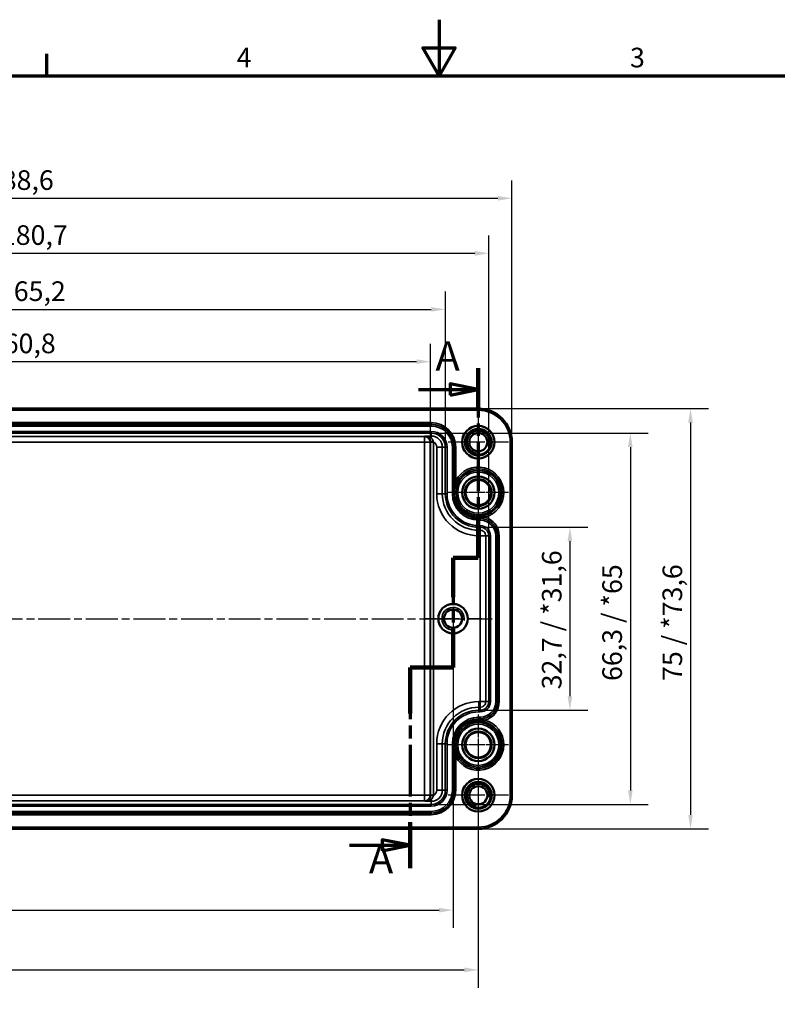
# Model space of a CAD drawing. Units: millimetres. Extents: x 0 to 420, y 0 to 297.
# Drawn here: x 135 to 270, y 121 to 297 of the extents above; entities that cross this region are included whole.
import ezdxf

# ---------------------------------------------------------------- set-up
doc = ezdxf.new("R2010")
doc.units = ezdxf.units.MM
doc.linetypes.add('CHAIN', pattern=[0.3543, 0.2362, -0.0295, 0.0591, -0.0295])
doc.layers.get('0').update_dxf_attribs({"lineweight": 25})
for name, color, linetype, lineweight in [('Bemaßung (ISO)', 7, 'Continuous', 25), ('Mittellinie (ISO)', 7, 'Continuous', 25), ('Mittelpunktmarkierung (ISO)', 7, 'Continuous', 25), ('Rahmen (ISO)', 7, 'Continuous', 70), ('Schnittlinie (ISO)', 7, 'CHAIN', 70), ('Sichtbar (ISO)', 7, 'Continuous', 50), ('Sichtbar schmal (ISO)', 7, 'Continuous', 35)]:
    doc.layers.add(name, color=color, linetype=linetype, lineweight=lineweight)
doc.styles.add('Bezeichnungstext (DIN)', font='isocpeur.ttf')
doc.styles.add('Notiztext (DIN)', font='isocpeur.ttf')
doc.dimstyles.new('Standard (DIN)', dxfattribs={"dimtxt": 3.5, "dimasz": 2.5, "dimexe": 3.175, "dimexo": 0.8, "dimgap": 0.8, "dimtad": 1, "dimrnd": 1e-08, "dimzin": 0, "dimtxsty": 'Notiztext (DIN)', "dimcen": 0.09, "dimdle": 10, "dimclrd": 256, "dimclre": 256, "dimclrt": 256, "dimadec": 0, "dimazin": 0, "dimtfac": 1, "dimtmove": 0, "dimatfit": 3, "dimfxl": 1, "dimtolj": 1, "dimtzin": 0, "dimlwd": -1, "dimlwe": -1, "dimarcsym": 0})

# ---------------------------------------------------------------- blocks, each defined once
blk = doc.blocks.new('Ränder Standardrahmen')
at = {"layer": 'Rahmen (ISO)'}
blk.add_line((140, 287), (140, 290.9), dxfattribs=at)
at = {"layer": 'Rahmen (ISO)', "flags": 128}
for points in [[(210, 297), (210, 287), (207.11, 292), (212.89, 292), (210, 287)], [(10, 10), (10, 287), (410, 287), (410, 10), (10, 10)]]:
    blk.add_lwpolyline(points, dxfattribs=at)
at = {"layer": 'Rahmen (ISO)', "char_height": 3.5, "attachment_point": 7, "style": 'Notiztext (DIN)'}
for s, insert in [('4', (173.9, 287.4)), ('3', (244.08, 287.4))]:
    blk.add_mtext(s, dxfattribs=dict(at, insert=insert))
blk = doc.blocks.new('2DTransSchnitt0')
at = {"layer": 'Schnittlinie (ISO)', "linetype": 'CHAIN', "ltscale": 37.093864}
blk.add_line((217.01, 234.8), (217.01, 200.97), dxfattribs=at)
at = {"layer": 'Schnittlinie (ISO)', "linetype": 'Continuous', "lineweight": 140}
for p, q in [((217.01, 234.8), (217.01, 227.26)), ((217.01, 208.51), (217.01, 200.97)), ((217.01, 200.97), (212.51, 200.97)), ((212.51, 200.97), (212.51, 193.99)), ((212.51, 188.39), (212.51, 181.41)), ((212.51, 181.41), (204.84, 181.41)), ((204.84, 181.41), (204.84, 173.2)), ((204.84, 153.79), (204.84, 145.58))]:
    blk.add_line(p, q, dxfattribs=at)
at = {"layer": 'Schnittlinie (ISO)', "linetype": 'Continuous'}
for p, q in [((217.01, 231.03), (212.01, 232.03)), ((212.01, 232.03), (212.01, 230.03)), ((206.32, 231.03), (212.01, 231.03)), ((212.01, 231.03), (217.01, 231.03)), ((212.01, 230.03), (217.01, 231.03)), ((194.03, 149.69), (199.84, 149.69)), ((204.84, 149.69), (199.84, 150.69)), ((199.84, 150.69), (199.84, 148.69)), ((199.84, 149.69), (204.84, 149.69)), ((199.84, 148.69), (204.84, 149.69))]:
    blk.add_line(p, q, dxfattribs=at)
at = {"layer": 'Schnittlinie (ISO)', "linetype": 'CHAIN', "ltscale": 5.000333}
blk.add_line((217.01, 200.97), (212.51, 200.97), dxfattribs=at)
at = {"layer": 'Schnittlinie (ISO)', "linetype": 'CHAIN', "ltscale": 35.510361}
blk.add_line((212.51, 200.97), (212.51, 181.41), dxfattribs=at)
at = {"layer": 'Schnittlinie (ISO)', "linetype": 'CHAIN', "ltscale": 8.515244}
blk.add_line((212.51, 181.41), (204.84, 181.41), dxfattribs=at)
at = {"layer": 'Schnittlinie (ISO)', "linetype": 'CHAIN', "ltscale": 38.976635}
blk.add_line((204.84, 181.41), (204.84, 145.58), dxfattribs=at)
at = {"layer": 'Schnittlinie (ISO)', "linetype": 'Continuous', "flags": 128}
for points in [[(212.01, 230.03), (217.01, 231.03), (212.01, 232.03), (212.01, 230.03)], [(199.84, 148.69), (204.84, 149.69), (199.84, 150.69), (199.84, 148.69)]]:
    blk.add_lwpolyline(points, dxfattribs=at)
at = {"layer": 'Schnittlinie (ISO)'}
for points in [[(212.01, 230.03), (217.01, 231.03), (212.01, 232.03), (212.01, 230.03)], [(199.84, 148.69), (204.84, 149.69), (199.84, 150.69), (199.84, 148.69)]]:
    blk.add_solid(points, dxfattribs=at)
at = {"layer": 'Schnittlinie (ISO)', "char_height": 5.25, "attachment_point": 7, "style": 'Bezeichnungstext (DIN)'}
for insert in [(209.36, 232.71), (197.48, 143.03)]:
    blk.add_mtext('A', dxfattribs=dict(at, insert=insert))
blk = doc.blocks.new('*D25')
at = {"layer": 'Bemaßung (ISO)', "transparency": 16777216}
for p, q in [((43.51, 189.32), (43.51, 134.94)), ((212.51, 189.32), (212.51, 134.94)), ((46.01, 138.12), (210.01, 138.12))]:
    blk.add_line(p, q, dxfattribs=at)
for points in [[(46.01, 138.53), (46.01, 137.7), (43.51, 138.12)], [(210.01, 138.53), (210.01, 137.7), (212.51, 138.12)]]:
    blk.add_solid(points, dxfattribs=at)
at = {"layer": 'Defpoints', "color": 0, "transparency": 16777216}
for p in [(43.51, 190.12), (212.51, 190.12), (212.51, 138.12)]:
    blk.add_point(p, dxfattribs=at)
at = {"layer": 'Bemaßung (ISO)', "transparency": 16777216, "insert": (125.03, 142.42), "char_height": 3.5, "attachment_point": 1, "style": 'Notiztext (DIN)'}
blk.add_mtext('\\A1;169', dxfattribs=at)
blk = doc.blocks.new('*D26')
at = {"layer": 'Bemaßung (ISO)', "transparency": 16777216}
for p, q in [((39.01, 166.82), (39.01, 124.28)), ((217.01, 166.82), (217.01, 124.28)), ((41.51, 127.46), (214.51, 127.46))]:
    blk.add_line(p, q, dxfattribs=at)
for points in [[(41.51, 127.88), (41.51, 127.04), (39.01, 127.46)], [(214.51, 127.88), (214.51, 127.04), (217.01, 127.46)]]:
    blk.add_solid(points, dxfattribs=at)
at = {"layer": 'Defpoints', "color": 0, "transparency": 16777216}
for p in [(39.01, 167.62), (217.01, 167.62), (217.01, 127.46)]:
    blk.add_point(p, dxfattribs=at)
at = {"layer": 'Bemaßung (ISO)', "transparency": 16777216, "insert": (125.03, 131.76), "char_height": 3.5, "attachment_point": 1, "style": 'Notiztext (DIN)'}
blk.add_mtext('\\A1;178', dxfattribs=at)
blk = doc.blocks.new('*D27')
at = {"layer": 'Bemaßung (ISO)', "transparency": 16777216}
for p, q in [((47.51, 222.42), (47.51, 239.16)), ((208.5, 222.42), (208.5, 239.16)), ((50.01, 235.99), (206, 235.99))]:
    blk.add_line(p, q, dxfattribs=at)
for points in [[(50.01, 236.4), (50.01, 235.57), (47.51, 235.99)], [(206, 236.4), (206, 235.57), (208.5, 235.99)]]:
    blk.add_solid(points, dxfattribs=at)
at = {"layer": 'Defpoints', "color": 0, "transparency": 16777216}
for p in [(208.5, 235.99), (47.51, 221.62), (208.5, 221.62)]:
    blk.add_point(p, dxfattribs=at)
at = {"layer": 'Bemaßung (ISO)', "transparency": 16777216, "insert": (115.49, 240.99), "char_height": 3.5, "attachment_point": 1, "style": 'Notiztext (DIN)'}
blk.add_mtext('\\A1;161{ / *160,8}', dxfattribs=at)
blk = doc.blocks.new('*D28')
at = {"layer": 'Bemaßung (ISO)', "transparency": 16777216}
for p, q in [((44.88, 221.52), (44.88, 248.49)), ((211.13, 221.52), (211.13, 248.49)), ((47.38, 245.31), (208.63, 245.31))]:
    blk.add_line(p, q, dxfattribs=at)
for points in [[(47.38, 245.73), (47.38, 244.9), (44.88, 245.31)], [(208.63, 245.73), (208.63, 244.9), (211.13, 245.31)]]:
    blk.add_solid(points, dxfattribs=at)
at = {"layer": 'Defpoints', "color": 0, "transparency": 16777216}
for p in [(211.13, 245.31), (44.88, 220.72), (211.13, 220.72)]:
    blk.add_point(p, dxfattribs=at)
at = {"layer": 'Bemaßung (ISO)', "transparency": 16777216, "insert": (113.31, 250.31), "char_height": 3.5, "attachment_point": 1, "style": 'Notiztext (DIN)'}
blk.add_mtext('\\A1;166,3{ / *165,2}', dxfattribs=at)
blk = doc.blocks.new('*D29')
at = {"layer": 'Bemaßung (ISO)', "transparency": 16777216}
for p, q in [((37.13, 205.72), (37.13, 258.5)), ((218.88, 205.72), (218.88, 258.5)), ((39.63, 255.32), (216.38, 255.32))]:
    blk.add_line(p, q, dxfattribs=at)
for points in [[(39.63, 255.74), (39.63, 254.9), (37.13, 255.32)], [(216.38, 255.74), (216.38, 254.9), (218.88, 255.32)]]:
    blk.add_solid(points, dxfattribs=at)
at = {"layer": 'Defpoints', "color": 0, "transparency": 16777216}
for p in [(218.88, 255.32), (37.13, 204.92), (218.88, 204.92)]:
    blk.add_point(p, dxfattribs=at)
at = {"layer": 'Bemaßung (ISO)', "transparency": 16777216, "insert": (113.66, 260.32), "char_height": 3.5, "attachment_point": 1, "style": 'Notiztext (DIN)'}
blk.add_mtext('\\A1;181,8{ / *180,7}', dxfattribs=at)
blk = doc.blocks.new('*D30')
at = {"layer": 'Bemaßung (ISO)', "transparency": 16777216}
for p, q in [((33.01, 222.42), (33.01, 268.3)), ((223, 222.42), (223, 268.3)), ((35.51, 265.13), (220.5, 265.13))]:
    blk.add_line(p, q, dxfattribs=at)
for points in [[(35.51, 265.55), (35.51, 264.71), (33.01, 265.13)], [(220.5, 265.55), (220.5, 264.71), (223, 265.13)]]:
    blk.add_solid(points, dxfattribs=at)
at = {"layer": 'Defpoints', "color": 0, "transparency": 16777216}
for p in [(223, 265.13), (33.01, 221.62), (223, 221.62)]:
    blk.add_point(p, dxfattribs=at)
at = {"layer": 'Bemaßung (ISO)', "transparency": 16777216, "insert": (115.14, 270.13), "char_height": 3.5, "attachment_point": 1, "style": 'Notiztext (DIN)'}
blk.add_mtext('\\A1;190{ / *188,6}', dxfattribs=at)
blk = doc.blocks.new('*D31')
at = {"layer": 'Bemaßung (ISO)', "transparency": 16777216}
for p, q in [((218.16, 206.44), (236.53, 206.44)), ((233.36, 203.94), (233.36, 176.29)), ((218.16, 173.79), (236.53, 173.79))]:
    blk.add_line(p, q, dxfattribs=at)
for points in [[(232.94, 203.94), (233.77, 203.94), (233.36, 206.44)], [(232.94, 176.29), (233.77, 176.29), (233.36, 173.79)]]:
    blk.add_solid(points, dxfattribs=at)
at = {"layer": 'Defpoints', "color": 0, "transparency": 16777216}
for p in [(217.36, 206.44), (217.36, 173.79), (233.36, 173.79)]:
    blk.add_point(p, dxfattribs=at)
at = {"layer": 'Bemaßung (ISO)', "transparency": 16777216, "insert": (228.36, 177.52), "char_height": 3.5, "attachment_point": 1, "rotation": 90, "style": 'Notiztext (DIN)'}
blk.add_mtext('\\A1;32,7{ / *31,6}', dxfattribs=at)
blk = doc.blocks.new('*D32')
at = {"layer": 'Bemaßung (ISO)', "transparency": 16777216}
for p, q in [((209.41, 223.24), (247.31, 223.24)), ((244.14, 220.74), (244.14, 159.49)), ((209.41, 156.99), (247.31, 156.99))]:
    blk.add_line(p, q, dxfattribs=at)
for points in [[(243.72, 220.74), (244.55, 220.74), (244.14, 223.24)], [(243.72, 159.49), (244.55, 159.49), (244.14, 156.99)]]:
    blk.add_solid(points, dxfattribs=at)
at = {"layer": 'Defpoints', "color": 0, "transparency": 16777216}
for p in [(208.61, 223.24), (208.61, 156.99), (244.14, 156.99)]:
    blk.add_point(p, dxfattribs=at)
at = {"layer": 'Bemaßung (ISO)', "transparency": 16777216, "insert": (239.14, 179.01), "char_height": 3.5, "attachment_point": 1, "rotation": 90, "style": 'Notiztext (DIN)'}
blk.add_mtext('\\A1;66,3{ / *65}', dxfattribs=at)
blk = doc.blocks.new('*D33')
at = {"layer": 'Bemaßung (ISO)', "transparency": 16777216}
for p, q in [((217.81, 227.61), (258.06, 227.61)), ((254.88, 225.11), (254.88, 155.12)), ((217.81, 152.62), (258.06, 152.62))]:
    blk.add_line(p, q, dxfattribs=at)
for points in [[(254.46, 225.11), (255.3, 225.11), (254.88, 227.61)], [(254.46, 155.12), (255.3, 155.12), (254.88, 152.62)]]:
    blk.add_solid(points, dxfattribs=at)
at = {"layer": 'Defpoints', "color": 0, "transparency": 16777216}
for p in [(217.01, 227.61), (217.01, 152.62), (254.88, 152.62)]:
    blk.add_point(p, dxfattribs=at)
at = {"layer": 'Bemaßung (ISO)', "transparency": 16777216, "insert": (249.88, 179.01), "char_height": 3.5, "attachment_point": 1, "rotation": 90, "style": 'Notiztext (DIN)'}
blk.add_mtext('\\A1;75{ / *73,6}', dxfattribs=at)

msp = doc.modelspace()

# ---------------------------------------------------------------- linework, layer by layer
at = {"layer": 'Mittellinie (ISO)', "linetype": 'CHAIN', "ltscale": 23.990969}
msp.add_line((36.506, 190.118), (219.506, 190.118), dxfattribs=at)
at = {"layer": 'Mittelpunktmarkierung (ISO)', "linetype": 'CHAIN', "ltscale": 12.00094}
for p, q in [((217.006, 227.018), (217.006, 216.218)), ((222.406, 221.618), (211.606, 221.618)), ((217.006, 164.018), (217.006, 153.218)), ((222.406, 158.618), (211.606, 158.618))]:
    msp.add_line(p, q, dxfattribs=at)
at = {"layer": 'Mittelpunktmarkierung (ISO)', "linetype": 'CHAIN', "ltscale": 11.977917}
for p, q in [((217.006, 218.007), (217.006, 207.228)), ((222.396, 212.618), (211.617, 212.618)), ((217.006, 173.007), (217.006, 162.228)), ((222.396, 167.618), (211.617, 167.618))]:
    msp.add_line(p, q, dxfattribs=at)
at = {"layer": 'Mittelpunktmarkierung (ISO)', "linetype": 'CHAIN', "ltscale": 10.56811}
for p, q in [((217.006, 217.373), (217.006, 207.862)), ((221.762, 212.618), (212.251, 212.618)), ((217.006, 172.373), (217.006, 162.862)), ((221.762, 167.618), (212.251, 167.618))]:
    msp.add_line(p, q, dxfattribs=at)
at = {"layer": 'Mittelpunktmarkierung (ISO)', "linetype": 'CHAIN', "ltscale": 11.380886}
for p, q in [((212.506, 195.239), (212.506, 184.997)), ((217.627, 190.118), (207.385, 190.118))]:
    msp.add_line(p, q, dxfattribs=at)
at = {"layer": 'Sichtbar (ISO)'}
for p, q in [((39.006, 227.612), (217.006, 227.612)), ((223.001, 221.618), (223.001, 158.618)), ((217.006, 152.623), (39.006, 152.623))]:
    msp.add_line(p, q, dxfattribs=at)
for centre, radius in [((217.006, 221.618), 2.9), ((217.006, 221.618), 2.391), ((217.006, 221.618), 2.243), ((217.006, 221.618), 1.621), ((217.006, 212.618), 2.89), ((217.006, 212.618), 2.381), ((217.006, 212.618), 2.255), ((212.506, 190.118), 2.621), ((212.506, 190.118), 1.621), ((217.006, 167.618), 2.89), ((217.006, 167.618), 2.381), ((217.006, 167.618), 2.255), ((217.006, 158.618), 2.9), ((217.006, 158.618), 2.391), ((217.006, 158.618), 2.243), ((217.006, 158.618), 1.621)]:
    msp.add_circle(centre, radius, dxfattribs=at)
for centre, start, end in [((217.006, 221.618), 0, 90), ((217.006, 158.618), 270, 0)]:
    msp.add_arc(centre, 5.995, start, end, dxfattribs=at)
at = {"layer": 'Sichtbar schmal (ISO)'}
for p, q in [((39.006, 227.312), (217.006, 227.312)), ((217.006, 227.612), (217.006, 227.312)), ((208.606, 225.112), (47.406, 225.112)), ((208.606, 224.813), (208.606, 225.112)), ((47.406, 224.813), (208.606, 224.813)), ((208.606, 224.795), (47.406, 224.795)), ((47.406, 224.495), (208.606, 224.495)), ((208.606, 223.54), (47.406, 223.54)), ((47.406, 223.24), (208.606, 223.24)), ((208.606, 224.813), (208.606, 224.795)), ((208.606, 224.795), (208.606, 224.495)), ((208.606, 223.54), (208.606, 223.24)), ((208.606, 223.24), (208.606, 222.702)), ((207.428, 222.606), (48.585, 222.606)), ((48.585, 221.607), (207.428, 221.607)), ((207.524, 222.702), (207.428, 222.606)), ((207.428, 222.606), (207.428, 221.607)), ((207.428, 221.607), (208.427, 221.607)), ((207.428, 221.607), (207.428, 158.629)), ((208.606, 222.702), (207.524, 222.702)), ((208.427, 221.607), (208.498, 221.677)), ((208.427, 158.629), (208.427, 221.607)), ((208.498, 221.622), (208.998, 221.622)), ((208.498, 221.622), (208.498, 158.614)), ((208.606, 222.702), (208.606, 222.368)), ((208.998, 158.614), (208.998, 221.622)), ((222.701, 221.618), (222.701, 158.618)), ((223.001, 221.618), (222.701, 221.618)), ((210.591, 220.718), (209.591, 220.718)), ((209.591, 220.718), (209.591, 212.418)), ((210.591, 212.418), (210.591, 220.718)), ((211.129, 220.718), (210.591, 220.718)), ((211.429, 220.718), (211.129, 220.718)), ((211.129, 220.718), (211.129, 212.418)), ((211.429, 212.418), (211.429, 220.718)), ((212.383, 220.718), (212.383, 212.418)), ((212.683, 220.718), (212.383, 220.718)), ((212.683, 212.418), (212.683, 220.718)), ((212.701, 220.718), (212.683, 220.718)), ((212.701, 220.718), (213.001, 220.718)), ((212.701, 220.718), (212.701, 214.039)), ((213.001, 214.771), (213.001, 220.718)), ((213.265, 214.629), (213.001, 214.771)), ((212.701, 214.039), (212.843, 214.039)), ((212.701, 214.039), (212.701, 212.418)), ((210.591, 212.418), (209.591, 212.418)), ((211.129, 212.418), (210.591, 212.418)), ((211.429, 212.418), (211.129, 212.418)), ((212.683, 212.418), (212.383, 212.418)), ((212.701, 212.418), (212.683, 212.418)), ((212.701, 212.418), (212.731, 212.418)), ((215.359, 208.539), (215.297, 208.401)), ((217.106, 208.013), (217.106, 208.192)), ((217.106, 208.013), (217.356, 208.013)), ((217.106, 208.013), (217.106, 207.995)), ((217.356, 207.995), (217.106, 207.995)), ((217.106, 207.995), (217.106, 207.695)), ((217.106, 207.695), (217.356, 207.695)), ((217.356, 208.013), (217.356, 208.198)), ((217.356, 208.013), (217.356, 207.995)), ((217.356, 207.995), (217.356, 207.695)), ((218.154, 208.217), (218.078, 208.508)), ((217.106, 206.74), (217.106, 206.44)), ((217.356, 206.74), (217.106, 206.74)), ((217.106, 206.44), (217.106, 205.902)), ((217.106, 206.44), (217.356, 206.44)), ((217.356, 205.902), (217.106, 205.902)), ((217.106, 205.902), (217.106, 204.903)), ((217.356, 206.74), (217.356, 206.44)), ((217.356, 206.44), (217.356, 205.902)), ((217.106, 204.903), (217.341, 204.903)), ((217.341, 204.903), (217.341, 175.333)), ((218.341, 175.318), (218.341, 204.918)), ((218.879, 204.918), (218.341, 204.918)), ((219.179, 204.918), (218.879, 204.918)), ((218.879, 204.918), (218.879, 175.318)), ((219.179, 175.318), (219.179, 204.918)), ((220.133, 204.918), (220.133, 175.318)), ((220.433, 204.918), (220.133, 204.918)), ((220.433, 175.318), (220.433, 204.918)), ((220.451, 204.918), (220.433, 204.918)), ((220.451, 204.918), (220.751, 204.918)), ((220.451, 204.918), (220.451, 175.318)), ((220.751, 175.318), (220.751, 204.918)), ((217.106, 174.333), (217.106, 175.333)), ((217.341, 175.333), (217.106, 175.333)), ((217.106, 174.333), (217.356, 174.333)), ((217.106, 173.795), (217.106, 174.333)), ((217.356, 173.795), (217.356, 174.333)), ((218.879, 175.318), (218.341, 175.318)), ((218.879, 175.318), (219.179, 175.318)), ((220.133, 175.318), (220.433, 175.318)), ((220.451, 175.318), (220.433, 175.318)), ((220.451, 175.318), (220.751, 175.318)), ((217.106, 173.495), (217.106, 173.795)), ((217.356, 173.795), (217.106, 173.795)), ((217.106, 173.495), (217.356, 173.495)), ((217.356, 172.54), (217.106, 172.54)), ((217.106, 172.24), (217.106, 172.54)), ((217.106, 172.24), (217.356, 172.24)), ((217.106, 172.223), (217.106, 172.24)), ((217.106, 172.223), (217.106, 172.044)), ((217.356, 172.223), (217.106, 172.223)), ((217.356, 173.495), (217.356, 173.795)), ((217.356, 172.24), (217.356, 172.54)), ((217.356, 172.223), (217.356, 172.24)), ((217.356, 172.037), (217.356, 172.223)), ((215.297, 171.834), (215.359, 171.697)), ((218.078, 171.728), (218.154, 172.018)), ((210.591, 167.818), (209.591, 167.818)), ((209.591, 167.818), (209.591, 159.518)), ((210.591, 159.518), (210.591, 167.818)), ((211.129, 167.818), (210.591, 167.818)), ((211.429, 167.818), (211.129, 167.818)), ((211.129, 167.818), (211.129, 159.518)), ((211.429, 159.518), (211.429, 167.818)), ((212.383, 167.818), (212.383, 159.518)), ((212.683, 167.818), (212.383, 167.818)), ((212.683, 159.518), (212.683, 167.818)), ((212.701, 167.818), (212.683, 167.818)), ((212.701, 167.818), (212.731, 167.818)), ((212.701, 167.818), (212.701, 166.196)), ((212.843, 166.196), (212.701, 166.196)), ((212.701, 166.196), (212.701, 159.518)), ((213.001, 165.464), (213.265, 165.606)), ((213.001, 159.518), (213.001, 165.464)), ((207.428, 158.629), (48.585, 158.629)), ((207.428, 158.629), (207.428, 157.629)), ((208.427, 158.629), (207.428, 158.629)), ((208.498, 158.558), (208.427, 158.629)), ((208.998, 158.614), (208.498, 158.614)), ((210.591, 159.518), (209.591, 159.518)), ((211.129, 159.518), (210.591, 159.518)), ((211.429, 159.518), (211.129, 159.518)), ((212.683, 159.518), (212.383, 159.518)), ((212.701, 159.518), (212.683, 159.518)), ((212.701, 159.518), (213.001, 159.518)), ((222.701, 158.618), (223.001, 158.618)), ((208.606, 156.995), (47.406, 156.995)), ((47.406, 156.695), (208.606, 156.695)), ((48.585, 157.629), (207.428, 157.629)), ((207.428, 157.629), (207.524, 157.533)), ((207.524, 157.533), (208.606, 157.533)), ((208.606, 157.533), (208.606, 157.867)), ((208.606, 156.995), (208.606, 157.533)), ((208.606, 156.695), (208.606, 156.995)), ((208.606, 155.74), (47.406, 155.74)), ((47.406, 155.44), (208.606, 155.44)), ((208.606, 155.423), (47.406, 155.423)), ((47.406, 155.123), (208.606, 155.123)), ((208.606, 155.44), (208.606, 155.74)), ((208.606, 155.423), (208.606, 155.44)), ((208.606, 155.423), (208.606, 155.123)), ((217.006, 152.923), (39.006, 152.923)), ((217.006, 152.623), (217.006, 152.923))]:
    msp.add_line(p, q, dxfattribs=at)
for centre, radius in [((217.006, 212.618), 3.973), ((217.006, 212.618), 3.673), ((217.006, 212.618), 2.255), ((217.006, 167.618), 3.973), ((217.006, 167.618), 3.673), ((217.006, 167.618), 2.255)]:
    msp.add_circle(centre, radius, dxfattribs=at)
for centre, radius, start, end in [((217.006, 221.618), 5.695, 0, 90), ((208.606, 220.718), 4.395, 0, 90), ((208.606, 220.718), 4.095, 0, 90), ((208.606, 220.718), 4.077, 0, 90), ((208.606, 220.718), 3.777, 0, 90), ((208.606, 220.718), 2.823, 0, 90), ((208.606, 220.718), 2.523, 0, 90), ((217.006, 221.618), 2, 350, 260), ((208.606, 220.718), 1.985, 0, 90), ((208.606, 220.718), 0.985, 0, 66.58806), ((217.006, 212.618), 4.547, 284.61713, 151.73494), ((217.006, 212.618), 4.247, 284.61713, 151.73494), ((217.106, 212.418), 7.515, 180, 270), ((217.106, 212.418), 6.515, 180, 270), ((217.106, 212.418), 5.977, 180, 270), ((217.106, 212.418), 5.677, 180, 270), ((217.106, 212.418), 4.723, 180, 270), ((217.106, 212.418), 4.423, 180, 270), ((217.106, 212.418), 4.405, 180, 245.74764), ((217.106, 212.418), 4.405, 245.74764, 270), ((217.356, 204.918), 3.095, 0, 90), ((217.356, 204.918), 3.077, 0, 90), ((217.356, 204.918), 2.777, 0, 90), ((217.356, 204.918), 3.395, 0, 76.41196), ((217.356, 204.918), 1.823, 0, 90), ((217.356, 204.918), 1.523, 0, 90), ((212.506, 190.118), 2, 350, 260), ((217.106, 167.818), 7.515, 90, 180), ((217.106, 167.818), 6.515, 90, 180), ((217.356, 175.318), 3.095, 270, 0), ((217.356, 175.318), 3.077, 270, 0), ((217.356, 175.318), 1.523, 270, 0), ((217.356, 175.318), 1.823, 270, 0), ((217.356, 175.318), 2.777, 270, 0), ((217.356, 175.318), 3.395, 283.58804, 0), ((217.106, 167.818), 5.977, 90, 180), ((217.106, 167.818), 5.677, 90, 180), ((217.106, 167.818), 4.723, 90, 180), ((217.106, 167.818), 4.423, 90, 180), ((217.106, 167.818), 4.405, 90, 114.25236), ((217.106, 167.818), 4.405, 114.25236, 180), ((217.006, 167.618), 4.547, 208.26506, 75.38287), ((217.006, 167.618), 4.247, 208.26506, 75.38287), ((217.006, 158.618), 2, 350, 260), ((208.606, 159.518), 1.985, 270, 0), ((208.606, 159.518), 4.395, 270, 0), ((208.606, 159.518), 4.095, 270, 0), ((208.606, 159.518), 2.823, 270, 0), ((208.606, 159.518), 2.523, 270, 0), ((208.606, 159.518), 3.777, 270, 0), ((208.606, 159.518), 4.077, 270, 0), ((208.606, 159.518), 0.985, 293.41194, 0), ((217.006, 158.618), 5.695, 270, 0)]:
    msp.add_arc(centre, radius, start, end, dxfattribs=at)
for centre, major_axis, ratio, start_param, end_param in [((207.428, 221.607), (-0.707, 0.707), 0.9996955, 3.9271431, 5.4976349), ((207.524, 221.703), (1.474, -0.032), 0.6781238, 0.7607254, 1.5856626), ((207.524, 221.703), (0.381, -0.93), 0.9636033, 1.9144214, 2.7393586), ((208.606, 222.701), (-0.373, -0.333), 0.5538297, 0.0296192, 1.1112197), ((208.998, 221.677), (-0.5, 0), 0.0315253, 0.017462, 1.5579548), ((212.686, 214.039), (0.285, -0.094), 0.1903388, 0.0088892, 1.0488367), ((212.46, 212.418), (0.3, 0.013), 0.0927285, 5.8330418, 6.2744209), ((215.297, 208.403), (0.113, 0.278), 0.021943, 5.232334, 6.2744566), ((217.106, 208.071), (-0.007, 0.3), 0.0097071, 5.1266118, 6.2744582), ((217.356, 208.083), (-0.023, 0.299), 0.0318955, 5.1029544, 6.2744542), ((215.297, 171.833), (0.113, -0.278), 0.021943, 0.0087287, 1.0508513), ((217.106, 172.164), (-0.007, -0.3), 0.0097071, 0.0087271, 1.1565735), ((217.356, 172.152), (-0.023, -0.299), 0.0318955, 0.0087311, 1.1802309), ((212.46, 167.818), (0.3, -0.013), 0.0927285, 0.0087644, 0.4501435), ((212.686, 166.196), (0.285, 0.094), 0.1903388, 5.2343486, 6.2742961), ((207.428, 158.629), (0.707, 0.707), 0.9996955, 3.9271431, 5.4976349), ((208.998, 158.558), (-0.5, 0), 0.0315253, 4.7252305, 6.2657233), ((207.524, 158.533), (-0.381, -0.93), 0.9636033, 0.402234, 1.2271713), ((207.524, 158.533), (1.474, 0.032), 0.6781238, 4.6975227, 5.5224599), ((208.606, 157.534), (-0.373, 0.333), 0.5538297, 5.1719656, 6.2535661)]:
    msp.add_ellipse(centre, major_axis=major_axis, ratio=ratio, start_param=start_param, end_param=end_param, dxfattribs=at)
for points, knots in [([(208.239, 222.362), (208.253, 222.346), (208.267, 222.329), (208.337, 222.239), (208.387, 222.154), (208.453, 221.988), (208.474, 221.911), (208.494, 221.78), (208.498, 221.728), (208.498, 221.677)], [0, 0, 0, 0, 0.01162478, 0.01162478, 0.05952834, 0.05952834, 0.09637723, 0.09637723, 0.11940779, 0.11940779, 0.11940779, 0.11940779]), ([(208.991, 221.661), (208.983, 221.716), (208.97, 221.77), (208.928, 221.908), (208.894, 221.989), (208.797, 222.16), (208.731, 222.245), (208.642, 222.335), (208.624, 222.352), (208.606, 222.368)], [-0.11940779, -0.11940779, -0.11940779, -0.11940779, -0.09637723, -0.09637723, -0.05952834, -0.05952834, -0.01162478, -0.01162478, 0, 0, 0, 0]), ([(213.001, 214.771), (212.969, 214.653), (212.94, 214.533), (212.888, 214.288), (212.864, 214.164), (212.843, 214.039)], [-0.080177812, -0.080177812, -0.080177812, -0.080177812, -0.040088906, -0.040088906, 0, 0, 0, 0]), ([(212.971, 213.946), (213.009, 214.062), (213.053, 214.178), (213.152, 214.406), (213.206, 214.519), (213.265, 214.629)], [0, 0, 0, 0, 0.040088906, 0.040088906, 0.080177812, 0.080177812, 0.080177812, 0.080177812]), ([(212.843, 214.039), (212.806, 213.814), (212.778, 213.585), (212.743, 213.165), (212.733, 212.975), (212.728, 212.66), (212.728, 212.538), (212.731, 212.418)], [-0.16674963, -0.16674963, -0.16674963, -0.16674963, -0.0942848, -0.0942848, -0.03626338, -0.03626338, 0, 0, 0, 0]), ([(212.76, 212.431), (212.755, 212.543), (212.754, 212.657), (212.765, 212.952), (212.784, 213.129), (212.848, 213.521), (212.901, 213.735), (212.971, 213.946)], [0, 0, 0, 0, 0.03626338, 0.03626338, 0.0942848, 0.0942848, 0.16674963, 0.16674963, 0.16674963, 0.16674963]), ([(212.731, 212.418), (212.74, 212.014), (212.808, 211.604), (213.055, 210.822), (213.234, 210.451), (213.465, 210.107), (213.695, 209.763), (213.974, 209.454), (214.614, 208.923), (214.976, 208.702), (215.359, 208.539)], [-0.51695398, -0.51695398, -0.51695398, -0.51695398, -0.38771549, -0.38771549, -0.25847699, -0.25847699, -0.25847699, -0.1292385, -0.1292385, 0, 0, 0, 0]), ([(215.41, 208.681), (215.037, 208.832), (214.681, 209.039), (214.047, 209.542), (213.768, 209.837), (213.534, 210.169), (213.3, 210.5), (213.116, 210.861), (212.854, 211.627), (212.778, 212.031), (212.76, 212.431)], [0, 0, 0, 0, 0.1292385, 0.1292385, 0.25847699, 0.25847699, 0.25847699, 0.38771549, 0.38771549, 0.51695398, 0.51695398, 0.51695398, 0.51695398]), ([(215.359, 208.539), (215.633, 208.422), (215.922, 208.332), (216.508, 208.216), (216.808, 208.188), (217.106, 208.192)], [-0.18487548, -0.18487548, -0.18487548, -0.18487548, -0.09217132, -0.09217132, 0, 0, 0, 0]), ([(217.1, 208.371), (216.813, 208.365), (216.524, 208.388), (215.958, 208.491), (215.678, 208.572), (215.41, 208.681)], [0, 0, 0, 0, 0.09217132, 0.09217132, 0.18487548, 0.18487548, 0.18487548, 0.18487548]), ([(218.078, 208.508), (217.905, 208.463), (217.729, 208.428), (217.479, 208.396), (217.406, 208.388), (217.333, 208.382)], [0, 0, 0, 0, 0.057499849, 0.057499849, 0.081054539, 0.081054539, 0.081054539, 0.081054539]), ([(217.356, 208.198), (217.437, 208.201), (217.518, 208.203), (217.791, 208.211), (217.979, 208.213), (218.154, 208.217)], [-0.081054539, -0.081054539, -0.081054539, -0.081054539, -0.057499849, -0.057499849, 0, 0, 0, 0]), ([(217.341, 204.903), (217.342, 205.032), (217.344, 205.161), (217.346, 205.401), (217.347, 205.511), (217.35, 205.696), (217.351, 205.77), (217.354, 205.872), (217.355, 205.9), (217.356, 205.902)], [0, 0, 0, 0, 0.388354, 0.388354, 0.7767081, 0.7767081, 1.1650621, 1.1650621, 1.5534162, 1.5534162, 1.5534162, 1.5534162]), ([(218.341, 204.918), (218.341, 205.179), (218.232, 205.438), (218.046, 205.621), (217.864, 205.799), (217.611, 205.902), (217.356, 205.902)], [0, 0, 0, 0, 0.5061072, 0.5061072, 0.5061072, 1, 1, 1, 1]), ([(218.341, 204.918), (218.339, 204.916), (218.311, 204.915), (218.209, 204.913), (218.134, 204.911), (217.95, 204.909), (217.84, 204.908), (217.6, 204.905), (217.471, 204.904), (217.341, 204.903)], [0, 0, 0, 0, 0.388354, 0.388354, 0.7767081, 0.7767081, 1.1650621, 1.1650621, 1.5534162, 1.5534162, 1.5534162, 1.5534162]), ([(217.341, 175.333), (217.471, 175.331), (217.6, 175.33), (217.84, 175.328), (217.95, 175.326), (218.134, 175.324), (218.209, 175.323), (218.311, 175.32), (218.339, 175.319), (218.341, 175.318)], [0, 0, 0, 0, 0.388354, 0.388354, 0.7767081, 0.7767081, 1.1650621, 1.1650621, 1.5534162, 1.5534162, 1.5534162, 1.5534162]), ([(217.356, 174.333), (217.355, 174.335), (217.354, 174.363), (217.351, 174.465), (217.35, 174.54), (217.347, 174.724), (217.346, 174.834), (217.344, 175.074), (217.342, 175.203), (217.341, 175.333)], [0, 0, 0, 0, 0.388354, 0.388354, 0.7767081, 0.7767081, 1.1650621, 1.1650621, 1.5534162, 1.5534162, 1.5534162, 1.5534162]), ([(217.356, 174.333), (217.617, 174.333), (217.876, 174.442), (218.059, 174.628), (218.238, 174.81), (218.341, 175.063), (218.341, 175.318)], [0, 0, 0, 0, 0.5061072, 0.5061072, 0.5061072, 1, 1, 1, 1]), ([(215.359, 171.697), (214.961, 171.527), (214.586, 171.295), (213.885, 170.7), (213.569, 170.322), (213.094, 169.513), (212.929, 169.09), (212.771, 168.375), (212.737, 168.095), (212.731, 167.818)], [-0.51695398, -0.51695398, -0.51695398, -0.51695398, -0.38270049, -0.38270049, -0.23087417, -0.23087417, -0.08879776, -0.08879776, 0, 0, 0, 0]), ([(212.76, 167.804), (212.772, 168.08), (212.812, 168.356), (212.984, 169.059), (213.157, 169.472), (213.641, 170.255), (213.959, 170.616), (214.654, 171.18), (215.023, 171.398), (215.41, 171.555)], [0, 0, 0, 0, 0.08879776, 0.08879776, 0.23087417, 0.23087417, 0.38270049, 0.38270049, 0.51695398, 0.51695398, 0.51695398, 0.51695398]), ([(217.106, 172.044), (216.792, 172.047), (216.478, 172.017), (215.891, 171.893), (215.618, 171.807), (215.359, 171.697)], [-0.18408895, -0.18408895, -0.18408895, -0.18408895, -0.08750453, -0.08750453, 0, 0, 0, 0]), ([(215.41, 171.555), (215.663, 171.657), (215.927, 171.736), (216.495, 171.846), (216.798, 171.871), (217.1, 171.864)], [0, 0, 0, 0, 0.08750453, 0.08750453, 0.18408895, 0.18408895, 0.18408895, 0.18408895]), ([(217.333, 171.853), (217.457, 171.843), (217.58, 171.828), (217.828, 171.787), (217.954, 171.76), (218.078, 171.728)], [0, 0, 0, 0, 0.039805098, 0.039805098, 0.081085584, 0.081085584, 0.081085584, 0.081085584]), ([(218.154, 172.018), (218.028, 172.021), (217.896, 172.023), (217.629, 172.029), (217.493, 172.032), (217.356, 172.037)], [-0.081085584, -0.081085584, -0.081085584, -0.081085584, -0.039805098, -0.039805098, 0, 0, 0, 0]), ([(212.731, 167.818), (212.728, 167.679), (212.728, 167.539), (212.734, 167.261), (212.741, 167.124), (212.751, 166.989), (212.76, 166.854), (212.773, 166.721), (212.804, 166.457), (212.822, 166.326), (212.843, 166.196)], [-0.16674963, -0.16674963, -0.16674963, -0.16674963, -0.12506222, -0.12506222, -0.08337481, -0.08337481, -0.08337481, -0.04168741, -0.04168741, 0, 0, 0, 0]), ([(212.971, 166.29), (212.931, 166.411), (212.896, 166.533), (212.838, 166.78), (212.815, 166.905), (212.797, 167.031), (212.779, 167.156), (212.767, 167.284), (212.754, 167.544), (212.754, 167.675), (212.76, 167.804)], [0, 0, 0, 0, 0.04168741, 0.04168741, 0.08337481, 0.08337481, 0.08337481, 0.12506222, 0.12506222, 0.16674963, 0.16674963, 0.16674963, 0.16674963]), ([(212.843, 166.196), (212.864, 166.072), (212.888, 165.947), (212.94, 165.703), (212.969, 165.582), (213.001, 165.464)], [-0.080177812, -0.080177812, -0.080177812, -0.080177812, -0.040088906, -0.040088906, 0, 0, 0, 0]), ([(213.265, 165.606), (213.206, 165.716), (213.152, 165.829), (213.053, 166.058), (213.009, 166.174), (212.971, 166.29)], [0, 0, 0, 0, 0.040088906, 0.040088906, 0.080177812, 0.080177812, 0.080177812, 0.080177812]), ([(208.498, 158.558), (208.498, 158.424), (208.471, 158.291), (208.377, 158.058), (208.311, 157.955), (208.239, 157.873)], [0, 0, 0, 0, 0.06029231, 0.06029231, 0.11934495, 0.11934495, 0.11934495, 0.11934495]), ([(208.606, 157.867), (208.697, 157.949), (208.784, 158.052), (208.919, 158.292), (208.969, 158.431), (208.991, 158.574)], [-0.11934495, -0.11934495, -0.11934495, -0.11934495, -0.06029231, -0.06029231, 0, 0, 0, 0])]:
    msp.add_open_spline(points, degree=3, knots=knots, dxfattribs=at)
for points in [[(208.498, 221.677), (208.498, 221.658), (208.498, 221.64), (208.498, 221.622)], [(208.998, 221.622), (208.995, 221.635), (208.993, 221.648), (208.991, 221.661)], [(217.333, 208.382), (217.256, 208.376), (217.178, 208.373), (217.1, 208.371)], [(217.106, 208.192), (217.19, 208.193), (217.273, 208.195), (217.356, 208.198)], [(217.1, 171.864), (217.177, 171.863), (217.255, 171.859), (217.333, 171.853)], [(217.356, 172.037), (217.273, 172.041), (217.189, 172.043), (217.106, 172.044)], [(208.498, 158.614), (208.498, 158.595), (208.498, 158.577), (208.498, 158.558)], [(208.991, 158.574), (208.993, 158.587), (208.995, 158.601), (208.998, 158.614)]]:
    msp.add_open_spline(points, degree=3, dxfattribs=at)

# ---------------------------------------------------------------- block references
msp.add_blockref('Ränder Standardrahmen', (0, 0))
at = {"layer": 'Schnittlinie (ISO)'}
msp.add_blockref('2DTransSchnitt0', (0, 0), dxfattribs=at)

# ---------------------------------------------------------------- dimensions: what is measured, and where the dimension line sits
at = {"layer": 'Bemaßung (ISO)'}
for base, p1, p2, text, override, picture, middle in [((223.001, 265.129), (33.012, 221.618), (223.001, 221.618), '<>{ / *188,6}', {"dimdec": 0, "dimtp": 0, "dimtm": 0, "dimtdec": 2, "dimtofl": 0, "dimatfit": 1}, '*D30', (128.006, 265.129)), ((218.879, 255.321), (37.133, 204.918), (218.879, 204.918), '<>{ / *180,7}', {"dimdec": 1, "dimlfac": 1.0003, "dimtp": 0, "dimtm": 0, "dimtdec": 2, "dimtofl": 0, "dimatfit": 1}, '*D29', (128.006, 255.321)), ((211.129, 245.312), (44.883, 220.718), (211.129, 220.718), '<>{ / *165,2}', {"dimdec": 1, "dimlfac": 1.000327, "dimtp": 0, "dimtm": 0, "dimtdec": 2, "dimtofl": 0, "dimatfit": 1}, '*D28', (128.006, 245.312)), ((208.498, 235.987), (47.515, 221.622), (208.498, 221.622), '<>{ / *160,8}', {"dimdec": 0, "dimtp": 0, "dimtm": 0, "dimtdec": 2, "dimtofl": 0, "dimatfit": 1}, '*D27', (128.006, 235.987))]:
    dim = msp.add_linear_dim(base=base, p1=p1, p2=p2, text=text, dimstyle='Standard (DIN)', override=override, dxfattribs=at)
    dim.commit()
    dim.dimension.update_dxf_attribs({"geometry": picture, "text_midpoint": middle, "dimtype": 160})
for base, p1, p2, text, override, picture, middle in [((254.88, 152.623), (217.006, 227.612), (217.006, 152.623), '<>{ / *73,6}', {"dimdec": 0, "dimtp": 0, "dimtm": 0, "dimtdec": 2, "dimtofl": 0, "dimatfit": 1}, '*D33', (254.88, 190.118)), ((244.135, 156.995), (208.606, 223.24), (208.606, 156.995), '<>{ / *65}', {"dimdec": 1, "dimlfac": 1.000822, "dimtp": 0, "dimtm": 0, "dimtdec": 2, "dimtofl": 0, "dimatfit": 1}, '*D32', (244.135, 190.118)), ((233.356, 173.795), (217.356, 206.44), (217.356, 173.795), '<>{ / *31,6}', {"dimdec": 1, "dimlfac": 1.001667, "dimtp": 0, "dimtm": 0, "dimtdec": 2, "dimtofl": 0, "dimatfit": 1}, '*D31', (233.356, 190.118))]:
    dim = msp.add_linear_dim(base=base, p1=p1, p2=p2, angle=270, text=text, dimstyle='Standard (DIN)', override=override, dxfattribs=at)
    dim.commit()
    dim.dimension.update_dxf_attribs({"geometry": picture, "text_midpoint": middle, "dimtype": 160})
for base, p1, p2, picture, middle in [((212.506, 138.118), (43.506, 190.118), (212.506, 190.118), '*D25', (128.006, 138.118)), ((217.006, 127.46), (39.006, 167.618), (217.006, 167.618), '*D26', (128.006, 127.46))]:
    dim = msp.add_linear_dim(base=base, p1=p1, p2=p2, angle=180, dimstyle='Standard (DIN)', override={"dimdec": 0, "dimtp": 0, "dimtm": 0, "dimtdec": 2, "dimtofl": 0, "dimatfit": 1}, dxfattribs=at)
    dim.commit()
    dim.dimension.update_dxf_attribs({"geometry": picture, "text_midpoint": middle, "dimtype": 160})

doc.saveas('drawing.dxf')
